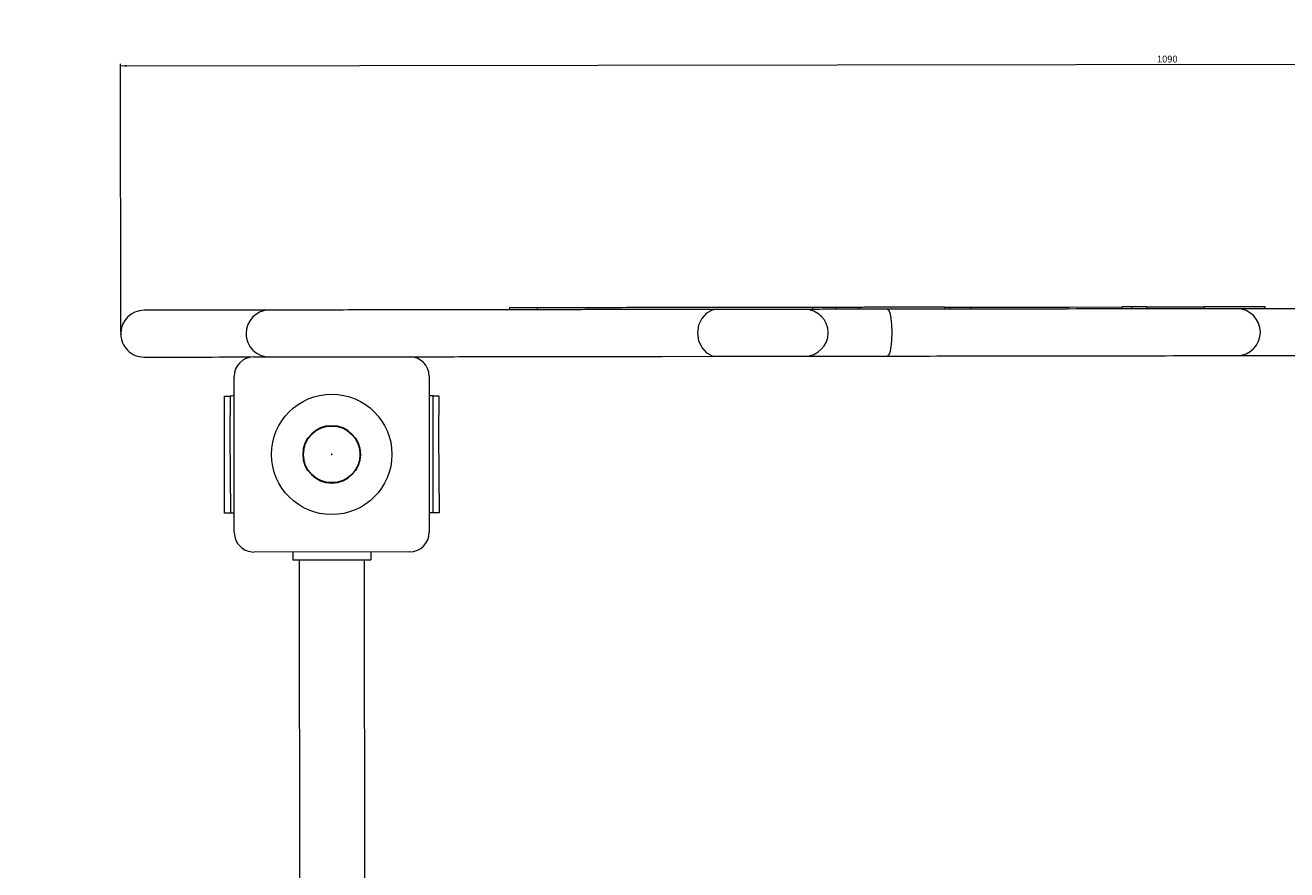
# Model space of a CAD drawing. Units: millimetres. Extents: x -673 to 1827, y -1137 to 1363.
# Drawn here: x -26 to 621, y 245 to 678 of the extents above; entities that cross this region are included whole.
import ezdxf

# ---------------------------------------------------------------- set-up
doc = ezdxf.new("R2010")
doc.units = ezdxf.units.MM
doc.header["$PDSIZE"] = -1
doc.styles.add('SLDTEXTSTYLE0', font='TXT', dxfattribs={"width": 0.75})
doc.dimstyles.new('SLDDIMSTYLE0', dxfattribs={"dimtxt": 3.5, "dimasz": 3.302, "dimexe": 0, "dimexo": 0.0625, "dimgap": 0.875, "dimtad": 1, "dimdec": 0, "dimrnd": 1e-09, "dimzin": 12, "dimdsep": 46, "dimtxsty": 'SLDTEXTSTYLE0', "dimsah": 1, "dimcen": 0.09, "dimadec": 0, "dimazin": 3, "dimtfac": 1, "dimtdec": 0, "dimtofl": 0, "dimtmove": 0, "dimatfit": 3, "dimfxl": 0, "dimfrac": 2, "dimtolj": 1, "dimtzin": 12, "dimarcsym": 0})

# ---------------------------------------------------------------- blocks, each defined once
blk = doc.blocks.new('_D')
at = {"color": 7, "linetype": 'Continuous', "lineweight": 0}
for p, q in [((1113.02, 522.67), (1112.83, 659.97)), ((22.99, 657.46), (1112.83, 658.97)), ((23.18, 521.16), (22.99, 658.46))]:
    blk.add_line(p, q, dxfattribs=at)
for points in [[(22.99, 657.46), (26.3, 656.95), (26.29, 657.97)], [(1112.83, 658.97), (1109.53, 659.48), (1109.53, 658.46)]]:
    blk.add_solid(points, dxfattribs=at)
at = {"color": 7, "linetype": 'Continuous', "lineweight": 0, "insert": (554.64, 662.71, 0.1), "char_height": 3.5, "attachment_point": 1, "rotation": 0.07974, "style": 'SLDTEXTSTYLE0'}
blk.add_mtext('1090', dxfattribs=at)

msp = doc.modelspace()

# ---------------------------------------------------------------- linework, layer by layer
at = {"color": 7, "linetype": 'Continuous', "lineweight": 15}
for p, q in [((56.88, 532.2), (39.46, 532.18)), ((222.64, 533.43), (222.64, 532.43)), ((222.79, 533.43), (222.64, 533.43)), ((236.81, 533.45), (236.81, 532.45)), ((236.94, 533.45), (236.81, 533.45)), ((328.68, 532.58), (300.74, 532.54)), ((389.77, 533.67), (377.98, 533.65)), ((377.98, 533.65), (377.98, 532.65)), ((416.45, 532.7), (389.42, 532.66)), ((401.84, 533.68), (389.77, 533.67)), ((389.77, 533.67), (389.77, 532.67)), ((401.84, 533.68), (401.84, 532.68)), ((445.88, 533.74), (448.41, 533.75)), ((445.88, 532.74), (445.88, 533.74)), ((448.41, 533.75), (459.12, 533.76)), ((448.41, 533.75), (448.41, 532.75)), ((459.12, 533.76), (459.12, 532.76)), ((509.28, 533.83), (536.7, 533.87)), ((509.28, 533.83), (509.28, 532.83)), ((536.7, 533.87), (536.7, 532.87)), ((541.83, 532.88), (541.83, 533.88)), ((549.25, 533.89), (578.81, 533.93)), ((549.25, 533.89), (549.25, 532.89)), ((578.81, 533.93), (578.81, 532.93)), ((595.64, 532.95), (595.56, 532.95)), ((610.08, 532.97), (610.08, 533.97)), ((39.49, 508.18), (56.91, 508.2)), ((91.32, 508.25), (100.17, 508.26)), ((300.78, 508.54), (328.71, 508.58)), ((389.45, 508.66), (416.48, 508.7)), ((595.6, 508.95), (595.67, 508.95)), ((81.44, 418.24), (81.33, 498.24)), ((181.33, 498.38), (181.44, 418.38)), ((76.35, 488.23), (79.35, 488.23)), ((183.35, 488.38), (186.35, 488.38)), ((76.42, 438.23), (76.36, 478.23)), ((79.42, 438.23), (79.36, 478.23)), ((183.42, 438.38), (183.36, 478.38)), ((186.42, 438.38), (186.36, 478.38)), ((79.43, 428.23), (76.43, 428.23)), ((186.43, 428.38), (183.43, 428.38)), ((171.46, 408.36), (91.46, 408.25)), ((111.46, 408.28), (111.46, 404.28)), ((151.46, 408.33), (151.46, 404.33)), ((114.71, 404.28), (115.54, -187.72)), ((149.04, -187.67), (148.21, 404.33))]:
    msp.add_line(p, q, dxfattribs=at)
at = {"color": 7, "linetype": 'Continuous', "lineweight": 15, "flags": 128}
for points in [[(39.46, 532.18), (37.88, 532.18), (36.66, 532.17), (35.8, 532.17), (35.3, 532.17), (35.17, 532.17)], [(89.86, 532.25), (89.57, 532.25), (88.91, 532.25), (87.87, 532.25), (86.45, 532.24), (84.67, 532.24), (82.5, 532.24), (79.96, 532.23), (77.05, 532.23), (73.76, 532.23), (70.1, 532.22), (66.06, 532.21), (61.66, 532.21), (56.88, 532.2)], [(99.45, 532.26), (99.32, 532.26), (96.85, 532.26), (94.76, 532.25), (93.04, 532.25), (91.68, 532.25), (90.7, 532.25), (90.09, 532.25), (89.86, 532.25)], [(108.75, 532.27), (106.28, 532.27), (104.16, 532.27), (102.43, 532.27), (101.09, 532.26), (100.14, 532.26), (99.59, 532.26), (99.45, 532.26)], [(121.28, 532.29), (119.41, 532.29), (117.61, 532.29), (115.89, 532.28), (114.26, 532.28), (112.73, 532.28), (111.3, 532.28), (109.97, 532.28), (108.75, 532.27)], [(142.91, 532.32), (140.06, 532.32), (137.23, 532.31), (134.43, 532.31), (131.68, 532.31), (128.98, 532.3), (126.34, 532.3), (123.77, 532.3), (121.28, 532.29)], [(181.97, 532.38), (177.17, 532.37), (172.32, 532.36), (167.45, 532.36), (162.55, 532.35), (157.64, 532.34), (152.73, 532.34), (147.81, 532.33), (142.91, 532.32)], [(194.05, 532.39), (192.63, 532.39), (191.18, 532.39), (189.7, 532.39), (188.19, 532.38), (186.67, 532.38), (185.12, 532.38), (183.56, 532.38), (181.97, 532.38)], [(223.59, 532.43), (222.63, 532.43), (221.32, 532.43), (219.66, 532.43), (217.7, 532.43), (215.48, 532.42), (213.03, 532.42), (210.41, 532.42), (207.67, 532.41), (204.86, 532.41), (202.04, 532.4), (199.26, 532.4), (196.58, 532.4), (194.05, 532.39)], [(236.81, 533.45), (234.39, 533.45), (231.49, 533.44), (228.98, 533.44), (226.85, 533.44), (225.11, 533.44), (223.75, 533.43), (222.79, 533.43)], [(229.35, 532.44), (228.35, 532.44), (227.4, 532.44), (226.51, 532.44), (225.72, 532.44), (225.01, 532.44), (224.42, 532.44), (223.94, 532.43), (223.59, 532.43)], [(250.66, 532.47), (247.96, 532.47), (245.27, 532.46), (242.59, 532.46), (239.91, 532.46), (237.25, 532.45), (234.6, 532.45), (231.97, 532.45), (229.35, 532.44)], [(248.04, 533.47), (245.73, 533.46), (243.66, 533.46), (241.86, 533.46), (240.32, 533.46), (239.06, 533.46), (238.07, 533.45), (237.36, 533.45), (236.94, 533.45)], [(257.72, 533.48), (256.29, 533.48), (254.91, 533.48), (253.59, 533.48), (252.33, 533.47), (251.14, 533.47), (250.03, 533.47), (248.99, 533.47), (248.04, 533.47)], [(259.43, 532.48), (258.34, 532.48), (257.25, 532.48), (256.15, 532.48), (255.05, 532.48), (253.95, 532.48), (252.85, 532.47), (251.76, 532.47), (250.66, 532.47)], [(275.05, 533.51), (272.8, 533.5), (270.57, 533.5), (268.35, 533.5), (266.16, 533.49), (263.99, 533.49), (261.86, 533.49), (259.76, 533.48), (257.72, 533.48)], [(273.29, 532.5), (271.67, 532.5), (270.01, 532.5), (268.31, 532.5), (266.59, 532.49), (264.83, 532.49), (263.05, 532.49), (261.25, 532.49), (259.43, 532.48)], [(300.74, 532.54), (299.12, 532.54), (297.17, 532.54), (294.95, 532.53), (292.49, 532.53), (289.85, 532.53), (287.09, 532.52), (284.24, 532.52), (281.39, 532.51), (278.57, 532.51), (275.85, 532.51), (273.29, 532.5)], [(295.02, 533.53), (292.61, 533.53), (290.16, 533.53), (287.69, 533.52), (285.18, 533.52), (282.67, 533.52), (280.13, 533.51), (277.59, 533.51), (275.05, 533.51)], [(325.94, 533.58), (322.24, 533.57), (318.49, 533.57), (314.69, 533.56), (310.84, 533.56), (306.95, 533.55), (303.01, 533.54), (299.03, 533.54), (295.02, 533.53)], [(328.68, 532.58), (328.64, 532.58), (326.52, 532.27), (323.54, 530.72), (321.14, 528.04), (319.58, 524.52), (319.04, 520.57)], [(353.79, 533.62), (350.51, 533.61), (347.17, 533.61), (343.77, 533.6), (340.32, 533.6), (336.8, 533.59), (333.24, 533.59), (329.61, 533.58), (325.94, 533.58)], [(336.78, 532.59), (335.67, 532.59), (334.58, 532.59), (333.51, 532.59), (332.48, 532.59), (331.48, 532.58), (330.51, 532.58), (329.58, 532.58), (328.68, 532.58)], [(343.03, 532.6), (342.23, 532.6), (341.43, 532.6), (340.63, 532.6), (339.83, 532.6), (339.04, 532.59), (338.27, 532.59), (337.52, 532.59), (336.78, 532.59)], [(371.62, 532.64), (370.05, 532.64), (368.13, 532.64), (365.86, 532.63), (363.27, 532.63), (360.41, 532.62), (357.29, 532.62), (353.95, 532.62), (350.43, 532.61), (346.78, 532.61), (343.03, 532.6)], [(370.81, 533.64), (368.97, 533.64), (367.05, 533.63), (365.04, 533.63), (362.95, 533.63), (360.77, 533.62), (358.52, 533.62), (356.19, 533.62), (353.79, 533.62)], [(377.98, 533.65), (377.86, 533.65), (377.52, 533.65), (376.94, 533.65), (376.15, 533.65), (375.13, 533.64), (373.89, 533.64), (372.45, 533.64), (370.81, 533.64)], [(374, 532.64), (373.97, 532.64), (373.74, 532.64), (373.27, 532.64), (372.56, 532.64), (371.62, 532.64)], [(379.65, 532.65), (377.26, 532.65), (375.16, 532.64), (374, 532.64)], [(389.42, 532.66), (388.06, 532.66), (386.72, 532.66), (385.42, 532.66), (384.16, 532.66), (382.95, 532.66), (381.79, 532.65), (380.68, 532.65), (379.65, 532.65)], [(411.92, 533.7), (410.19, 533.69), (408.58, 533.69), (407.1, 533.69), (405.79, 533.69), (404.66, 533.69), (403.73, 533.68), (403.01, 533.68), (402.52, 533.68)], [(425.1, 533.71), (423.41, 533.71), (421.73, 533.71), (420.05, 533.71), (418.39, 533.71), (416.75, 533.7), (415.12, 533.7), (413.51, 533.7), (411.92, 533.7)], [(445.08, 532.74), (441.63, 532.74), (438.14, 532.73), (434.61, 532.73), (431.04, 532.72), (427.43, 532.72), (423.8, 532.71), (420.13, 532.71), (416.45, 532.7)], [(416.45, 532.7), (416.47, 532.7), (416.93, 532.41), (417.62, 530.88), (418.18, 528.2), (418.54, 524.68), (418.67, 520.71)], [(437.96, 533.73), (436.46, 533.73), (434.92, 533.73), (433.33, 533.73), (431.71, 533.72), (430.07, 533.72), (428.42, 533.72), (426.76, 533.72), (425.1, 533.71)], [(443.15, 533.74), (442.66, 533.74), (442.12, 533.74), (441.54, 533.74), (440.9, 533.74), (440.22, 533.74), (439.5, 533.73), (438.75, 533.73), (437.96, 533.73)], [(445.66, 533.74), (445.55, 533.74), (445.39, 533.74), (445.16, 533.74), (444.87, 533.74), (444.53, 533.74), (444.12, 533.74), (443.66, 533.74), (443.15, 533.74)], [(462.7, 532.77), (460.72, 532.76), (458.67, 532.76), (456.55, 532.76), (454.37, 532.76), (452.13, 532.75), (449.83, 532.75), (447.48, 532.75), (445.08, 532.74)], [(459.12, 533.76), (459.74, 533.76), (460.62, 533.76), (461.73, 533.77), (463.08, 533.77), (464.66, 533.77), (466.45, 533.77), (468.43, 533.77), (470.61, 533.78)], [(468.14, 532.77), (467.83, 532.77), (467.4, 532.77), (466.86, 532.77), (466.22, 532.77), (465.48, 532.77), (464.64, 532.77), (463.71, 532.77), (462.7, 532.77)], [(473.06, 532.78), (472.58, 532.78), (472.05, 532.78), (471.49, 532.78), (470.89, 532.78), (470.26, 532.78), (469.59, 532.78), (468.88, 532.78), (468.14, 532.77)], [(470.61, 533.78), (475.15, 533.78), (479.78, 533.79), (484.5, 533.8), (489.3, 533.8), (494.18, 533.81), (499.13, 533.82), (504.17, 533.82), (509.28, 533.83)], [(482.08, 532.79), (480.39, 532.79), (478.85, 532.79), (477.48, 532.79), (476.26, 532.79), (475.21, 532.78), (474.33, 532.78), (473.61, 532.78), (473.06, 532.78)], [(513.33, 532.84), (508.64, 532.83), (504.16, 532.82), (499.89, 532.82), (495.85, 532.81), (492.05, 532.81), (488.48, 532.8), (485.16, 532.8), (482.08, 532.79)], [(554.87, 532.9), (549.96, 532.89), (544.97, 532.88), (539.9, 532.87), (534.74, 532.87), (529.51, 532.86), (524.19, 532.85), (518.8, 532.84), (513.33, 532.84)], [(541.09, 533.88), (540.56, 533.88), (540.03, 533.87), (539.48, 533.87), (538.94, 533.87), (538.38, 533.87), (537.83, 533.87), (537.27, 533.87), (536.7, 533.87)], [(541.83, 533.88), (541.82, 533.88), (541.72, 533.88), (541.47, 533.88), (541.09, 533.88)], [(549.25, 533.89), (545.77, 533.88), (542.43, 533.88), (541.83, 533.88)], [(582.1, 532.93), (579.45, 532.93), (576.57, 532.93), (573.48, 532.92), (570.17, 532.92), (566.65, 532.91), (562.93, 532.91), (559, 532.9), (554.87, 532.9)], [(597.6, 533.95), (595.79, 533.95), (593.78, 533.95), (591.59, 533.95), (589.23, 533.94), (586.75, 533.94), (584.17, 533.94), (581.51, 533.93), (578.81, 533.93)], [(595.56, 532.95), (595.19, 532.95), (594.44, 532.95), (593.32, 532.95), (591.81, 532.95), (589.93, 532.94), (587.68, 532.94), (585.07, 532.94), (582.1, 532.93)], [(597.6, 532.95), (595.8, 532.95), (595.64, 532.95)], [(609.11, 533.97), (608.57, 533.97), (607.76, 533.97), (606.68, 533.97), (605.35, 533.97), (603.77, 533.96), (601.94, 533.96), (599.88, 533.96), (597.6, 533.95)], [(606.1, 532.97), (605.35, 532.97), (603.77, 532.96), (601.95, 532.96), (599.89, 532.96), (597.6, 532.95)], [(632.35, 533), (620.29, 532.99), (608.33, 532.97), (606.1, 532.97)], [(319.04, 520.57), (319.59, 516.61), (321.16, 513.1), (323.57, 510.43), (326.55, 508.89), (328.68, 508.58), (328.71, 508.58)], [(418.67, 520.71), (418.55, 516.73), (418.2, 513.21), (417.65, 510.53), (416.97, 509), (416.5, 508.7), (416.48, 508.7)], [(35.2, 508.17), (35.34, 508.17), (35.83, 508.17), (36.69, 508.17), (37.91, 508.18), (39.49, 508.18)], [(56.91, 508.2), (61.69, 508.21), (66.1, 508.21), (70.13, 508.22), (73.79, 508.23), (77.08, 508.23), (80, 508.23), (82.53, 508.24), (84.7, 508.24), (86.49, 508.24), (87.9, 508.25), (88.94, 508.25), (89.6, 508.25), (89.89, 508.25)], [(100.17, 508.26), (101.12, 508.26), (102.46, 508.27), (104.2, 508.27), (106.31, 508.27), (108.79, 508.27)], [(108.79, 508.27), (110, 508.28), (111.33, 508.28), (112.76, 508.28), (114.3, 508.28), (115.92, 508.28), (117.64, 508.29), (119.44, 508.29), (121.32, 508.29)], [(121.32, 508.29), (123.81, 508.3), (126.37, 508.3), (129.01, 508.3), (131.71, 508.31), (134.46, 508.31), (137.26, 508.31), (140.09, 508.32), (142.95, 508.32)], [(142.95, 508.32), (147.85, 508.33), (152.76, 508.34), (157.68, 508.34), (162.59, 508.35), (167.48, 508.36), (172.36, 508.36), (177.2, 508.37), (182.01, 508.38)], [(182.01, 508.38), (183.59, 508.38), (185.15, 508.38), (186.7, 508.38), (188.23, 508.38), (189.73, 508.39), (191.21, 508.39), (192.66, 508.39), (194.08, 508.39)], [(194.08, 508.39), (196.61, 508.4), (199.29, 508.4), (202.07, 508.4), (204.89, 508.41), (207.7, 508.41), (210.44, 508.42), (213.06, 508.42), (215.51, 508.42), (217.74, 508.43), (219.69, 508.43), (221.35, 508.43), (222.67, 508.43), (223.62, 508.43)], [(223.62, 508.43), (223.98, 508.43), (224.45, 508.44), (225.05, 508.44), (225.75, 508.44), (226.55, 508.44), (227.43, 508.44), (228.38, 508.44), (229.38, 508.44)], [(229.38, 508.44), (232, 508.45), (234.64, 508.45), (237.29, 508.45), (239.95, 508.46), (242.62, 508.46), (245.3, 508.46), (248, 508.47), (250.7, 508.47)], [(250.7, 508.47), (251.79, 508.47), (252.89, 508.47), (253.99, 508.48), (255.09, 508.48), (256.18, 508.48), (257.28, 508.48), (258.37, 508.48), (259.46, 508.48)], [(259.46, 508.48), (261.28, 508.49), (263.08, 508.49), (264.86, 508.49), (266.62, 508.49), (268.35, 508.5), (270.04, 508.5), (271.7, 508.5), (273.32, 508.5)], [(273.32, 508.5), (275.89, 508.51), (278.6, 508.51), (281.42, 508.51), (284.28, 508.52), (287.12, 508.52), (289.89, 508.53), (292.53, 508.53), (294.98, 508.53), (297.21, 508.54), (299.15, 508.54), (300.78, 508.54)], [(328.71, 508.58), (329.61, 508.58), (330.54, 508.58), (331.51, 508.58), (332.51, 508.59), (333.55, 508.59), (334.61, 508.59), (335.7, 508.59), (336.82, 508.59)], [(336.82, 508.59), (337.55, 508.59), (338.31, 508.59), (339.08, 508.59), (339.86, 508.6), (340.66, 508.6), (341.46, 508.6), (342.26, 508.6), (343.06, 508.6)], [(343.06, 508.6), (346.81, 508.61), (350.47, 508.61), (353.98, 508.62), (357.32, 508.62), (360.44, 508.62), (363.31, 508.63), (365.89, 508.63), (368.16, 508.64), (370.09, 508.64), (371.65, 508.64)], [(371.65, 508.64), (372.59, 508.64), (373.3, 508.64), (373.77, 508.64), (374, 508.64), (374.03, 508.64)], [(374.03, 508.64), (375.19, 508.64), (377.29, 508.65), (379.68, 508.65)], [(379.68, 508.65), (380.72, 508.65), (381.82, 508.65), (382.98, 508.66), (384.19, 508.66), (385.45, 508.66), (386.75, 508.66), (388.09, 508.66), (389.45, 508.66)], [(416.48, 508.7), (420.17, 508.71), (423.83, 508.71), (427.46, 508.72), (431.07, 508.72), (434.64, 508.73), (438.17, 508.73), (441.67, 508.74), (445.12, 508.74)], [(445.12, 508.74), (447.52, 508.75), (449.87, 508.75), (452.16, 508.75), (454.41, 508.76), (456.59, 508.76), (458.7, 508.76), (460.75, 508.76), (462.73, 508.77)], [(462.73, 508.77), (463.74, 508.77), (464.68, 508.77), (465.51, 508.77), (466.26, 508.77), (466.9, 508.77), (467.43, 508.77), (467.86, 508.77), (468.18, 508.77)], [(468.18, 508.77), (468.92, 508.78), (469.62, 508.78), (470.29, 508.78), (470.92, 508.78), (471.52, 508.78), (472.08, 508.78), (472.61, 508.78), (473.1, 508.78)], [(473.1, 508.78), (473.65, 508.78), (474.36, 508.78), (475.25, 508.78), (476.3, 508.79), (477.51, 508.79), (478.89, 508.79), (480.42, 508.79), (482.12, 508.79)], [(482.12, 508.79), (485.19, 508.8), (488.51, 508.8), (492.08, 508.81), (495.89, 508.81), (499.93, 508.82), (504.19, 508.82), (508.67, 508.83), (513.37, 508.84)], [(513.37, 508.84), (518.83, 508.84), (524.23, 508.85), (529.54, 508.86), (534.77, 508.87), (539.93, 508.87), (545, 508.88), (549.99, 508.89), (554.9, 508.9)], [(554.9, 508.9), (559.03, 508.9), (562.96, 508.91), (566.69, 508.91), (570.21, 508.92), (573.52, 508.92), (576.61, 508.93), (579.48, 508.93), (582.13, 508.93)], [(582.13, 508.93), (585.1, 508.94), (587.72, 508.94), (589.97, 508.94), (591.84, 508.95), (593.35, 508.95), (594.48, 508.95), (595.23, 508.95), (595.6, 508.95)], [(595.67, 508.95), (596.5, 508.95), (608.36, 508.97), (620.33, 508.99), (632.38, 509)], [(76.36, 478.23), (76.36, 480.18), (76.36, 482.06), (76.35, 483.78), (76.35, 485.3), (76.35, 486.54), (76.35, 487.47), (76.35, 488.04), (76.35, 488.23)], [(81.35, 488.24), (80.86, 488.24), (80.03, 488.23), (79.52, 488.23), (79.35, 488.23)], [(79.35, 488.23), (79.35, 488.04), (79.35, 487.47), (79.35, 486.55), (79.35, 485.3), (79.35, 483.79), (79.36, 482.06), (79.36, 480.18), (79.36, 478.23)], [(183.35, 488.38), (183.17, 488.38), (182.66, 488.38), (181.83, 488.38), (181.35, 488.38)], [(183.36, 478.38), (183.36, 480.33), (183.36, 482.2), (183.35, 483.93), (183.35, 485.45), (183.35, 486.69), (183.35, 487.62), (183.35, 488.19), (183.35, 488.38)], [(186.35, 488.38), (186.35, 488.19), (186.35, 487.62), (186.35, 486.7), (186.35, 485.45), (186.35, 483.94), (186.36, 482.21), (186.36, 480.33), (186.36, 478.38)], [(76.43, 428.23), (76.43, 428.42), (76.43, 428.99), (76.43, 429.91), (76.43, 431.16), (76.42, 432.67), (76.42, 434.4), (76.42, 436.28), (76.42, 438.23)], [(79.42, 438.23), (79.42, 436.28), (79.42, 434.41), (79.42, 432.68), (79.43, 431.16), (79.43, 429.92), (79.43, 428.99), (79.43, 428.43), (79.43, 428.23)], [(183.43, 428.38), (183.43, 428.57), (183.43, 429.14), (183.43, 430.06), (183.43, 431.31), (183.42, 432.82), (183.42, 434.55), (183.42, 436.43), (183.42, 438.38)], [(186.42, 438.38), (186.42, 436.43), (186.42, 434.56), (186.42, 432.83), (186.43, 431.31), (186.43, 430.07), (186.43, 429.14), (186.43, 428.57), (186.43, 428.38)], [(81.43, 428.24), (80.95, 428.24), (80.12, 428.23), (79.6, 428.23), (79.43, 428.23)], [(183.43, 428.38), (183.26, 428.38), (182.75, 428.38), (181.91, 428.38), (181.43, 428.38)], [(111.46, 404.28), (114.1, 404.28), (116.94, 404.29), (119.98, 404.29), (123.15, 404.29), (126.44, 404.3), (129.78, 404.3), (133.15, 404.31), (136.49, 404.31), (139.77, 404.32), (142.95, 404.32), (145.98, 404.33), (148.83, 404.33), (151.46, 404.33)]]:
    msp.add_lwpolyline(points, dxfattribs=at)
at = {"color": 7, "linetype": 'Continuous', "lineweight": 15}
for radius in [30.88, 14.5]:
    msp.add_circle((131.39, 458.31), radius, dxfattribs=at)
at = {"color": 7, "linetype": 'Continuous'}
msp.add_circle((131.39, 458.31), 14.71, dxfattribs=at)
at = {"color": 7, "linetype": 'Continuous', "lineweight": 15}
for centre, radius, start, end in [((327.2, 363.24), 1000, 90, 180), ((35.18, 520.17), 12, 90.07974, 180.07974), ((99.46, 520.26), 12, 90.07974, 180.07974), ((374.01, 520.64), 12, 0.07974, 90.07974), ((402.52, 301.72), 231.96, 89.99988, 90.16686), ((445.5, 702.75), 169.01, 270.05502, 270.13001), ((595.66, 520.95), 12, 0.07974, 90.07974), ((610.17, 101.86), 432.11, 90.01188, 90.14081), ((35.18, 520.17), 12, 180.07974, 270.07974), ((99.46, 520.26), 12, 180.07974, 270.07974), ((374.01, 520.64), 12, 270.07974, 0.07974), ((595.66, 520.95), 12, 270.07974, 0.07974), ((91.33, 498.25), 10, 90.07974, 180.07974), ((171.33, 498.36), 10, 0.07974, 90.07974), ((91.44, 418.25), 10, 180.07974, 270.07974), ((171.44, 418.36), 10, 270.07974, 0.07974)]:
    msp.add_arc(centre, radius, start, end, dxfattribs=at)
at = {"color": 7, "linetype": 'Continuous', "lineweight": 0}
msp.add_point((23.18, 520.16), dxfattribs=at)
at = {"color": 7, "linetype": 'Continuous'}
msp.add_point((131.39, 458.31), dxfattribs=at)

# ---------------------------------------------------------------- dimensions: what is measured, and where the dimension line sits
at = {"color": 7, "linetype": 'Continuous', "lineweight": 0}
dim = msp.add_linear_dim(base=(1112.83, 658.97), p1=(23.18, 520.16), p2=(1113.03, 521.67), angle=0.07974, dimstyle='SLDDIMSTYLE0', dxfattribs=at)
dim.commit()
dim.dimension.update_dxf_attribs({"geometry": '_D', "text_midpoint": (561.24, 658.21), "dimtype": 160})

doc.saveas('drawing.dxf')
